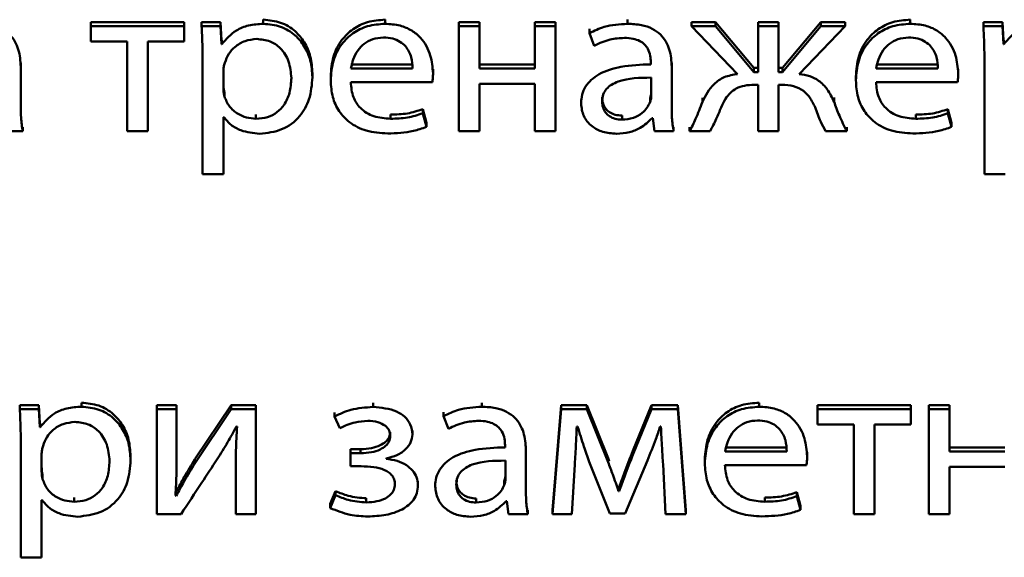
# Paper-space layout 'Лист1' of a CAD drawing. Units: millimetres. Extents: x -4883 to 4207, y -2936 to 3856.
# Drawn here: x -2372 to -2362, y -1316 to -1311 of the extents above; entities that cross this region are included whole.
import ezdxf

# ---------------------------------------------------------------- set-up
doc = ezdxf.new("R2010")
doc.units = ezdxf.units.MM

psp = doc.layouts.new('Лист1')

# ---------------------------------------------------------------- linework, layer by layer
at = {"color": 7, "linetype": 'Continuous', "lineweight": 50}
for p, q in [((-2369.404, -1310.553), (-2369.404, -1310.51)), ((-2368.15, -1310.553), (-2368.15, -1310.51)), ((-2365.653, -1310.553), (-2365.653, -1310.51)), ((-2362.742, -1310.553), (-2362.742, -1310.51)), ((-2371.18, -1310.577), (-2371.18, -1310.535)), ((-2370.219, -1310.535), (-2371.18, -1310.535)), ((-2370.219, -1310.577), (-2371.18, -1310.577)), ((-2371.18, -1310.577), (-2371.18, -1310.734)), ((-2370.219, -1310.577), (-2370.219, -1310.535)), ((-2370.219, -1310.734), (-2370.219, -1310.577)), ((-2370.039, -1310.577), (-2370.039, -1310.535)), ((-2369.844, -1310.535), (-2370.039, -1310.535)), ((-2369.844, -1310.577), (-2370.039, -1310.577)), ((-2369.844, -1310.577), (-2369.844, -1310.535)), ((-2369.834, -1310.72), (-2369.844, -1310.535)), ((-2369.834, -1310.763), (-2369.844, -1310.577)), ((-2367.177, -1310.535), (-2367.392, -1310.535)), ((-2367.392, -1310.577), (-2367.392, -1310.535)), ((-2367.177, -1310.577), (-2367.392, -1310.577)), ((-2367.392, -1310.577), (-2367.392, -1311.66)), ((-2367.177, -1310.577), (-2367.177, -1310.535)), ((-2367.177, -1311.014), (-2367.177, -1310.577)), ((-2366.394, -1310.535), (-2366.609, -1310.535)), ((-2366.609, -1310.577), (-2366.609, -1310.535)), ((-2366.394, -1310.577), (-2366.609, -1310.577)), ((-2366.609, -1310.577), (-2366.609, -1311.014)), ((-2366.394, -1310.577), (-2366.394, -1310.535)), ((-2366.394, -1311.66), (-2366.394, -1310.577)), ((-2366.046, -1310.649), (-2366.046, -1310.606)), ((-2364.747, -1310.535), (-2364.996, -1310.535)), ((-2364.996, -1310.577), (-2364.996, -1310.535)), ((-2364.747, -1310.577), (-2364.996, -1310.577)), ((-2364.996, -1310.577), (-2364.522, -1311.07)), ((-2364.747, -1310.577), (-2364.747, -1310.535)), ((-2364.352, -1311.007), (-2364.747, -1310.535)), ((-2364.352, -1311.05), (-2364.747, -1310.577)), ((-2364.307, -1310.577), (-2364.307, -1310.535)), ((-2364.1, -1310.535), (-2364.307, -1310.535)), ((-2364.1, -1310.577), (-2364.307, -1310.577)), ((-2364.307, -1310.577), (-2364.307, -1311.05)), ((-2364.1, -1310.577), (-2364.1, -1310.535)), ((-2364.1, -1311.05), (-2364.1, -1310.577)), ((-2363.663, -1310.535), (-2364.058, -1311.007)), ((-2363.663, -1310.577), (-2364.058, -1311.05)), ((-2363.886, -1311.07), (-2363.414, -1310.577)), ((-2363.663, -1310.577), (-2363.663, -1310.535)), ((-2363.414, -1310.535), (-2363.663, -1310.535)), ((-2363.414, -1310.577), (-2363.663, -1310.577)), ((-2363.414, -1310.577), (-2363.414, -1310.535)), ((-2361.989, -1310.577), (-2361.989, -1310.535)), ((-2361.794, -1310.535), (-2361.989, -1310.535)), ((-2361.794, -1310.577), (-2361.989, -1310.577)), ((-2361.794, -1310.577), (-2361.794, -1310.535)), ((-2361.784, -1310.72), (-2361.794, -1310.535)), ((-2361.784, -1310.763), (-2361.794, -1310.577)), ((-2371.18, -1310.734), (-2370.807, -1310.734)), ((-2370.807, -1310.734), (-2370.807, -1311.66)), ((-2370.592, -1310.734), (-2370.219, -1310.734)), ((-2370.592, -1311.66), (-2370.592, -1310.734)), ((-2369.834, -1310.763), (-2369.834, -1310.72)), ((-2369.829, -1310.72), (-2369.834, -1310.72)), ((-2369.829, -1310.763), (-2369.829, -1310.72)), ((-2366.046, -1310.649), (-2365.997, -1310.778)), ((-2361.784, -1310.763), (-2361.784, -1310.72)), ((-2361.779, -1310.72), (-2361.784, -1310.72)), ((-2361.779, -1310.763), (-2361.779, -1310.72)), ((-2369.829, -1310.763), (-2369.834, -1310.763)), ((-2361.779, -1310.763), (-2361.784, -1310.763)), ((-2370.029, -1310.931), (-2370.029, -1312.103)), ((-2361.979, -1310.931), (-2361.979, -1312.103)), ((-2371.901, -1310.996), (-2371.901, -1310.953)), ((-2371.901, -1311.401), (-2371.901, -1310.996)), ((-2369.814, -1311.034), (-2369.814, -1311.22)), ((-2368.501, -1310.971), (-2367.866, -1310.971)), ((-2368.501, -1311.014), (-2367.866, -1311.014)), ((-2367.656, -1311.063), (-2367.656, -1311.021)), ((-2366.609, -1310.971), (-2367.177, -1310.971)), ((-2366.609, -1311.014), (-2367.177, -1311.014)), ((-2365.414, -1310.949), (-2365.414, -1310.971)), ((-2365.199, -1310.996), (-2365.199, -1310.953)), ((-2365.199, -1311.401), (-2365.199, -1310.996)), ((-2364.352, -1311.05), (-2364.352, -1311.007)), ((-2364.307, -1311.007), (-2364.352, -1311.007)), ((-2364.058, -1311.007), (-2364.1, -1311.007)), ((-2364.058, -1311.05), (-2364.058, -1311.007)), ((-2363.093, -1310.971), (-2362.458, -1310.971)), ((-2363.093, -1311.014), (-2362.458, -1311.014)), ((-2362.248, -1311.063), (-2362.248, -1311.021)), ((-2368.898, -1311.103), (-2368.898, -1311.061)), ((-2368.71, -1311.136), (-2368.71, -1311.094)), ((-2365.409, -1311.295), (-2365.409, -1311.107)), ((-2364.307, -1311.05), (-2364.352, -1311.05)), ((-2364.058, -1311.05), (-2364.1, -1311.05)), ((-2363.302, -1311.136), (-2363.302, -1311.094)), ((-2368.503, -1311.154), (-2367.663, -1311.154)), ((-2367.177, -1311.17), (-2366.609, -1311.17)), ((-2367.177, -1311.66), (-2367.177, -1311.17)), ((-2366.609, -1311.17), (-2366.609, -1311.66)), ((-2364.347, -1311.181), (-2364.307, -1311.181)), ((-2364.307, -1311.181), (-2364.307, -1311.66)), ((-2364.1, -1311.181), (-2364.063, -1311.181)), ((-2364.1, -1311.66), (-2364.1, -1311.181)), ((-2363.095, -1311.154), (-2362.255, -1311.154)), ((-2369.804, -1311.3), (-2369.804, -1311.258)), ((-2366.132, -1311.374), (-2366.132, -1311.331)), ((-2365.421, -1311.358), (-2365.421, -1311.316)), ((-2364.883, -1311.358), (-2364.883, -1311.316)), ((-2363.527, -1311.356), (-2363.527, -1311.313)), ((-2367.762, -1311.475), (-2367.762, -1311.432)), ((-2367.725, -1311.573), (-2367.762, -1311.432)), ((-2362.354, -1311.475), (-2362.354, -1311.432)), ((-2362.317, -1311.573), (-2362.354, -1311.432)), ((-2369.814, -1311.515), (-2369.809, -1311.515)), ((-2369.814, -1312.103), (-2369.814, -1311.515)), ((-2369.479, -1311.531), (-2369.479, -1311.488)), ((-2368.093, -1311.531), (-2368.093, -1311.488)), ((-2367.725, -1311.615), (-2367.762, -1311.475)), ((-2365.71, -1311.54), (-2365.71, -1311.497)), ((-2365.401, -1311.524), (-2365.394, -1311.524)), ((-2365.394, -1311.524), (-2365.377, -1311.66)), ((-2362.685, -1311.531), (-2362.685, -1311.488)), ((-2362.317, -1311.615), (-2362.354, -1311.475)), ((-2371.881, -1311.66), (-2371.881, -1311.618)), ((-2367.725, -1311.615), (-2367.725, -1311.573)), ((-2365.179, -1311.66), (-2365.179, -1311.618)), ((-2365.014, -1311.66), (-2365.014, -1311.618)), ((-2363.397, -1311.66), (-2363.397, -1311.618)), ((-2362.317, -1311.615), (-2362.317, -1311.573)), ((-2372.078, -1311.66), (-2371.881, -1311.66)), ((-2370.807, -1311.66), (-2370.592, -1311.66)), ((-2367.392, -1311.66), (-2367.177, -1311.66)), ((-2366.609, -1311.66), (-2366.394, -1311.66)), ((-2365.377, -1311.66), (-2365.179, -1311.66)), ((-2365.014, -1311.66), (-2364.804, -1311.66)), ((-2364.307, -1311.66), (-2364.1, -1311.66)), ((-2363.614, -1311.66), (-2363.397, -1311.66)), ((-2370.029, -1312.103), (-2369.814, -1312.103)), ((-2361.979, -1312.103), (-2361.764, -1312.103)), ((-2371.911, -1314.521), (-2371.911, -1314.479)), ((-2371.716, -1314.479), (-2371.911, -1314.479)), ((-2371.716, -1314.521), (-2371.716, -1314.479)), ((-2371.706, -1314.665), (-2371.716, -1314.479)), ((-2371.276, -1314.497), (-2371.276, -1314.455)), ((-2370.296, -1314.479), (-2370.501, -1314.479)), ((-2370.501, -1314.521), (-2370.501, -1314.479)), ((-2370.296, -1314.521), (-2370.296, -1314.479)), ((-2369.735, -1314.479), (-2370.108, -1315.038)), ((-2369.735, -1314.521), (-2369.735, -1314.479)), ((-2369.481, -1314.479), (-2369.735, -1314.479)), ((-2369.481, -1314.521), (-2369.481, -1314.479)), ((-2368.273, -1314.499), (-2368.273, -1314.457)), ((-2367.155, -1314.497), (-2367.155, -1314.455)), ((-2366.337, -1314.479), (-2366.426, -1315.562)), ((-2366.337, -1314.521), (-2366.337, -1314.479)), ((-2366.071, -1314.479), (-2366.337, -1314.479)), ((-2366.071, -1314.521), (-2366.071, -1314.479)), ((-2365.853, -1315.025), (-2366.071, -1314.479)), ((-2365.406, -1314.479), (-2365.599, -1314.951)), ((-2365.406, -1314.521), (-2365.406, -1314.479)), ((-2365.137, -1314.479), (-2365.406, -1314.479)), ((-2365.137, -1314.521), (-2365.137, -1314.479)), ((-2365.053, -1315.562), (-2365.137, -1314.479)), ((-2364.298, -1314.497), (-2364.298, -1314.455)), ((-2362.737, -1314.479), (-2363.698, -1314.479)), ((-2363.698, -1314.521), (-2363.698, -1314.479)), ((-2362.737, -1314.521), (-2362.737, -1314.479)), ((-2362.552, -1314.521), (-2362.552, -1314.479)), ((-2362.337, -1314.479), (-2362.552, -1314.479)), ((-2362.337, -1314.521), (-2362.337, -1314.479)), ((-2371.716, -1314.521), (-2371.911, -1314.521)), ((-2371.706, -1314.707), (-2371.716, -1314.521)), ((-2370.501, -1314.521), (-2370.501, -1315.604)), ((-2370.296, -1314.521), (-2370.501, -1314.521)), ((-2370.296, -1314.978), (-2370.296, -1314.521)), ((-2369.735, -1314.521), (-2370.108, -1315.081)), ((-2369.481, -1314.521), (-2369.735, -1314.521)), ((-2369.481, -1315.604), (-2369.481, -1314.521)), ((-2368.671, -1314.597), (-2368.671, -1314.555)), ((-2367.547, -1314.593), (-2367.547, -1314.551)), ((-2366.337, -1314.521), (-2366.426, -1315.604)), ((-2366.071, -1314.521), (-2366.337, -1314.521)), ((-2365.853, -1315.067), (-2366.071, -1314.521)), ((-2365.406, -1314.521), (-2365.599, -1314.993)), ((-2365.137, -1314.521), (-2365.406, -1314.521)), ((-2365.053, -1315.604), (-2365.137, -1314.521)), ((-2363.698, -1314.521), (-2363.698, -1314.678)), ((-2362.737, -1314.521), (-2363.698, -1314.521)), ((-2362.737, -1314.678), (-2362.737, -1314.521)), ((-2362.552, -1314.521), (-2362.552, -1315.604)), ((-2362.337, -1314.521), (-2362.552, -1314.521)), ((-2362.337, -1314.958), (-2362.337, -1314.521)), ((-2371.706, -1314.707), (-2371.706, -1314.665)), ((-2371.701, -1314.665), (-2371.706, -1314.665)), ((-2371.701, -1314.707), (-2371.701, -1314.665)), ((-2368.671, -1314.597), (-2368.617, -1314.718)), ((-2367.547, -1314.593), (-2367.498, -1314.723)), ((-2363.698, -1314.678), (-2363.325, -1314.678)), ((-2363.325, -1314.678), (-2363.325, -1315.604)), ((-2363.11, -1314.678), (-2362.737, -1314.678)), ((-2363.11, -1315.604), (-2363.11, -1314.678)), ((-2371.701, -1314.707), (-2371.706, -1314.707)), ((-2369.681, -1314.702), (-2369.673, -1314.702)), ((-2367.868, -1314.783), (-2367.868, -1314.741)), ((-2366.177, -1314.702), (-2366.167, -1314.702)), ((-2365.318, -1314.7), (-2365.31, -1314.7)), ((-2371.901, -1314.875), (-2371.901, -1316.048)), ((-2371.686, -1314.978), (-2371.686, -1315.164)), ((-2368.506, -1314.976), (-2368.506, -1314.934)), ((-2368.402, -1314.934), (-2368.506, -1314.934)), ((-2368.506, -1314.976), (-2368.506, -1315.11)), ((-2368.402, -1314.976), (-2368.506, -1314.976)), ((-2368.402, -1314.976), (-2368.402, -1314.934)), ((-2366.915, -1314.893), (-2366.915, -1314.915)), ((-2366.7, -1314.94), (-2366.7, -1314.898)), ((-2366.7, -1315.345), (-2366.7, -1314.94)), ((-2365.599, -1314.993), (-2365.599, -1314.951)), ((-2364.649, -1314.916), (-2364.014, -1314.916)), ((-2364.649, -1314.958), (-2364.014, -1314.958)), ((-2363.804, -1315.007), (-2363.804, -1314.965)), ((-2361.769, -1314.916), (-2362.337, -1314.916)), ((-2361.769, -1314.958), (-2362.337, -1314.958)), ((-2370.77, -1315.047), (-2370.77, -1315.005)), ((-2370.108, -1315.081), (-2370.108, -1315.038)), ((-2368.138, -1315.034), (-2368.138, -1315.03)), ((-2366.91, -1315.24), (-2366.91, -1315.052)), ((-2366.226, -1315.604), (-2366.197, -1315.092)), ((-2366.048, -1315.063), (-2365.836, -1315.598)), ((-2365.853, -1315.067), (-2365.853, -1315.025)), ((-2365.842, -1315.056), (-2365.853, -1315.025)), ((-2365.678, -1315.598), (-2365.448, -1315.052)), ((-2365.288, -1315.087), (-2365.261, -1315.604)), ((-2364.858, -1315.081), (-2364.858, -1315.038)), ((-2369.688, -1315.146), (-2369.688, -1315.103)), ((-2369.688, -1315.146), (-2369.688, -1315.604)), ((-2368.506, -1315.11), (-2368.397, -1315.11)), ((-2364.651, -1315.099), (-2363.811, -1315.099)), ((-2362.337, -1315.114), (-2361.769, -1315.114)), ((-2362.337, -1315.604), (-2362.337, -1315.114)), ((-2371.676, -1315.244), (-2371.676, -1315.202)), ((-2367.812, -1315.305), (-2367.812, -1315.263)), ((-2367.634, -1315.318), (-2367.634, -1315.276)), ((-2366.923, -1315.303), (-2366.923, -1315.26)), ((-2370.301, -1315.415), (-2370.301, -1315.372)), ((-2368.659, -1315.365), (-2368.715, -1315.498)), ((-2368.659, -1315.408), (-2368.659, -1315.365)), ((-2365.745, -1315.365), (-2365.745, -1315.323)), ((-2365.74, -1315.323), (-2365.745, -1315.323)), ((-2365.74, -1315.365), (-2365.745, -1315.365)), ((-2365.74, -1315.365), (-2365.74, -1315.323)), ((-2363.91, -1315.419), (-2363.91, -1315.377)), ((-2363.873, -1315.517), (-2363.91, -1315.377)), ((-2371.686, -1315.459), (-2371.681, -1315.459)), ((-2371.686, -1316.048), (-2371.686, -1315.459)), ((-2371.35, -1315.475), (-2371.35, -1315.433)), ((-2370.301, -1315.415), (-2370.308, -1315.412)), ((-2368.659, -1315.408), (-2368.715, -1315.54)), ((-2368.715, -1315.54), (-2368.715, -1315.498)), ((-2368.343, -1315.482), (-2368.343, -1315.439)), ((-2367.212, -1315.484), (-2367.212, -1315.442)), ((-2366.903, -1315.468), (-2366.896, -1315.468)), ((-2366.896, -1315.468), (-2366.878, -1315.604)), ((-2364.241, -1315.475), (-2364.241, -1315.433)), ((-2363.873, -1315.56), (-2363.91, -1315.419)), ((-2366.681, -1315.604), (-2366.681, -1315.562)), ((-2366.426, -1315.604), (-2366.426, -1315.562)), ((-2365.836, -1315.598), (-2365.678, -1315.598)), ((-2365.053, -1315.604), (-2365.053, -1315.562)), ((-2363.873, -1315.56), (-2363.873, -1315.517)), ((-2370.501, -1315.604), (-2370.251, -1315.604)), ((-2369.688, -1315.604), (-2369.481, -1315.604)), ((-2366.878, -1315.604), (-2366.681, -1315.604)), ((-2366.426, -1315.604), (-2366.226, -1315.604)), ((-2365.261, -1315.604), (-2365.053, -1315.604)), ((-2363.325, -1315.604), (-2363.11, -1315.604)), ((-2362.552, -1315.604), (-2362.337, -1315.604)), ((-2371.901, -1316.048), (-2371.686, -1316.048))]:
    psp.add_line(p, q, dxfattribs=at)
for points, knots in [([(-2368.898, -1311.061), (-2368.902, -1311.003), (-2368.909, -1310.893), (-2368.973, -1310.743), (-2369.075, -1310.619), (-2369.222, -1310.528), (-2369.343, -1310.516), (-2369.404, -1310.51)], [0, 0, 0, 0, 0.217246, 0.412241, 0.591545, 0.793158, 1, 1, 1, 1]), ([(-2368.15, -1310.51), (-2368.211, -1310.515), (-2368.329, -1310.524), (-2368.485, -1310.602), (-2368.609, -1310.724), (-2368.695, -1310.894), (-2368.705, -1311.025), (-2368.71, -1311.094)], [0, 0, 0, 0, 0.191356, 0.368327, 0.544288, 0.762401, 1, 1, 1, 1]), ([(-2362.742, -1310.51), (-2362.803, -1310.515), (-2362.921, -1310.524), (-2363.077, -1310.602), (-2363.201, -1310.724), (-2363.287, -1310.894), (-2363.297, -1311.025), (-2363.302, -1311.094)], [0, 0, 0, 0, 0.1914786, 0.3684936, 0.5444381, 0.7624856, 1, 1, 1, 1]), ([(-2371.901, -1310.996), (-2371.905, -1310.935), (-2371.912, -1310.817), (-2371.99, -1310.676), (-2372.102, -1310.598), (-2372.219, -1310.559), (-2372.307, -1310.555), (-2372.355, -1310.553)], [0, 0, 0, 0, 0.262599, 0.514708, 0.653143, 0.810048, 1, 1, 1, 1]), ([(-2370.039, -1310.577), (-2370.036, -1310.639), (-2370.03, -1310.757), (-2370.029, -1310.874), (-2370.029, -1310.931)], [0, 0, 0, 0, 0.521985, 1, 1, 1, 1]), ([(-2369.404, -1310.553), (-2369.455, -1310.556), (-2369.552, -1310.562), (-2369.711, -1310.625), (-2369.785, -1310.711), (-2369.829, -1310.763)], [0, 0, 0, 0, 0.301889, 0.575354, 1, 1, 1, 1]), ([(-2368.898, -1311.103), (-2368.902, -1311.045), (-2368.909, -1310.935), (-2368.973, -1310.785), (-2369.075, -1310.662), (-2369.222, -1310.57), (-2369.343, -1310.558), (-2369.404, -1310.553)], [0, 0, 0, 0, 0.217246, 0.412241, 0.591545, 0.793158, 1, 1, 1, 1]), ([(-2368.15, -1310.553), (-2368.211, -1310.557), (-2368.329, -1310.566), (-2368.485, -1310.644), (-2368.609, -1310.766), (-2368.695, -1310.936), (-2368.705, -1311.068), (-2368.71, -1311.136)], [0, 0, 0, 0, 0.191356, 0.368327, 0.544288, 0.762401, 1, 1, 1, 1]), ([(-2367.656, -1311.063), (-2367.661, -1311.001), (-2367.673, -1310.871), (-2367.756, -1310.715), (-2367.875, -1310.616), (-2368.001, -1310.562), (-2368.098, -1310.556), (-2368.15, -1310.553)], [0, 0, 0, 0, 0.2447336, 0.5116038, 0.6573133, 0.8152901, 1, 1, 1, 1]), ([(-2365.653, -1310.553), (-2365.735, -1310.558), (-2365.874, -1310.566), (-2365.996, -1310.625), (-2366.046, -1310.649)], [0, 0, 0, 0, 0.590098, 1, 1, 1, 1]), ([(-2365.199, -1310.996), (-2365.202, -1310.935), (-2365.209, -1310.817), (-2365.288, -1310.676), (-2365.4, -1310.598), (-2365.517, -1310.559), (-2365.605, -1310.555), (-2365.653, -1310.553)], [0, 0, 0, 0, 0.262599, 0.514708, 0.653143, 0.810048, 1, 1, 1, 1]), ([(-2362.742, -1310.553), (-2362.803, -1310.557), (-2362.921, -1310.566), (-2363.077, -1310.644), (-2363.201, -1310.766), (-2363.287, -1310.936), (-2363.297, -1311.068), (-2363.302, -1311.136)], [0, 0, 0, 0, 0.191479, 0.368494, 0.544438, 0.762486, 1, 1, 1, 1]), ([(-2362.248, -1311.063), (-2362.254, -1311.001), (-2362.265, -1310.871), (-2362.349, -1310.715), (-2362.467, -1310.616), (-2362.593, -1310.562), (-2362.69, -1310.556), (-2362.742, -1310.553)], [0, 0, 0, 0, 0.244785, 0.511639, 0.657316, 0.815269, 1, 1, 1, 1]), ([(-2361.989, -1310.577), (-2361.986, -1310.639), (-2361.98, -1310.757), (-2361.979, -1310.874), (-2361.979, -1310.931)], [0, 0, 0, 0, 0.521981, 1, 1, 1, 1]), ([(-2361.354, -1310.553), (-2361.405, -1310.556), (-2361.502, -1310.562), (-2361.661, -1310.625), (-2361.734, -1310.711), (-2361.779, -1310.763)], [0, 0, 0, 0, 0.30184, 0.575411, 1, 1, 1, 1]), ([(-2369.471, -1310.709), (-2369.512, -1310.713), (-2369.595, -1310.722), (-2369.694, -1310.784), (-2369.765, -1310.862), (-2369.788, -1310.922), (-2369.8, -1310.953)], [0, 0, 0, 0, 0.26935, 0.542011, 0.764762, 1, 1, 1, 1]), ([(-2369.115, -1311.112), (-2369.12, -1311.054), (-2369.13, -1310.943), (-2369.212, -1310.808), (-2369.333, -1310.722), (-2369.424, -1310.714), (-2369.471, -1310.709)], [0, 0, 0, 0, 0.30226, 0.575628, 0.780473, 1, 1, 1, 1]), ([(-2368.167, -1310.693), (-2368.205, -1310.697), (-2368.276, -1310.703), (-2368.367, -1310.754), (-2368.435, -1310.827), (-2368.481, -1310.916), (-2368.494, -1310.982), (-2368.501, -1311.014)], [0, 0, 0, 0, 0.210714, 0.400044, 0.584489, 0.799082, 1, 1, 1, 1]), ([(-2367.866, -1311.014), (-2367.868, -1310.975), (-2367.873, -1310.893), (-2367.923, -1310.795), (-2367.996, -1310.733), (-2368.075, -1310.699), (-2368.135, -1310.695), (-2368.167, -1310.693)], [0, 0, 0, 0, 0.245955, 0.512344, 0.657298, 0.814783, 1, 1, 1, 1]), ([(-2365.997, -1310.778), (-2365.943, -1310.753), (-2365.845, -1310.707), (-2365.735, -1310.701), (-2365.685, -1310.698)], [0, 0, 0, 0, 0.548082, 1, 1, 1, 1]), ([(-2365.685, -1310.698), (-2365.655, -1310.699), (-2365.6, -1310.702), (-2365.528, -1310.726), (-2365.477, -1310.763), (-2365.438, -1310.815), (-2365.417, -1310.878), (-2365.415, -1310.926), (-2365.414, -1310.949)], [0, 0, 0, 0, 0.205568, 0.37051, 0.511475, 0.64102, 0.832351, 1, 1, 1, 1]), ([(-2362.759, -1310.693), (-2362.797, -1310.697), (-2362.868, -1310.703), (-2362.959, -1310.754), (-2363.027, -1310.827), (-2363.073, -1310.916), (-2363.087, -1310.982), (-2363.093, -1311.014)], [0, 0, 0, 0, 0.210692, 0.400065, 0.584547, 0.799136, 1, 1, 1, 1]), ([(-2362.458, -1311.014), (-2362.46, -1310.975), (-2362.465, -1310.893), (-2362.515, -1310.795), (-2362.588, -1310.733), (-2362.667, -1310.699), (-2362.727, -1310.695), (-2362.759, -1310.693)], [0, 0, 0, 0, 0.24604, 0.512417, 0.657318, 0.81476, 1, 1, 1, 1]), ([(-2369.8, -1310.953), (-2369.804, -1310.968), (-2369.812, -1310.994), (-2369.813, -1311.022), (-2369.814, -1311.034)], [0, 0, 0, 0, 0.555622, 1, 1, 1, 1]), ([(-2365.414, -1310.971), (-2365.517, -1310.974), (-2365.7, -1310.98), (-2365.911, -1311.045), (-2366.028, -1311.126), (-2366.089, -1311.198), (-2366.126, -1311.282), (-2366.13, -1311.343), (-2366.132, -1311.374)], [0, 0, 0, 0, 0.325641, 0.58006, 0.688163, 0.789735, 0.891384, 1, 1, 1, 1]), ([(-2369.479, -1311.531), (-2369.438, -1311.528), (-2369.361, -1311.522), (-2369.258, -1311.468), (-2369.178, -1311.381), (-2369.124, -1311.258), (-2369.118, -1311.163), (-2369.115, -1311.112)], [0, 0, 0, 0, 0.181836, 0.350204, 0.521701, 0.744273, 1, 1, 1, 1]), ([(-2369.441, -1311.685), (-2369.363, -1311.676), (-2369.205, -1311.659), (-2369.022, -1311.517), (-2368.915, -1311.322), (-2368.904, -1311.18), (-2368.898, -1311.103)], [0, 0, 0, 0, 0.247544, 0.502127, 0.728412, 1, 1, 1, 1]), ([(-2368.71, -1311.136), (-2368.706, -1311.194), (-2368.699, -1311.304), (-2368.631, -1311.454), (-2368.515, -1311.579), (-2368.339, -1311.668), (-2368.198, -1311.677), (-2368.123, -1311.683)], [0, 0, 0, 0, 0.200859, 0.382652, 0.555426, 0.764348, 1, 1, 1, 1]), ([(-2367.663, -1311.154), (-2367.661, -1311.14), (-2367.657, -1311.109), (-2367.656, -1311.079), (-2367.656, -1311.063)], [0, 0, 0, 0, 0.4817167, 1, 1, 1, 1]), ([(-2365.409, -1311.107), (-2365.527, -1311.109), (-2365.67, -1311.11), (-2365.818, -1311.177), (-2365.872, -1311.221), (-2365.909, -1311.281), (-2365.913, -1311.327), (-2365.915, -1311.351)], [0, 0, 0, 0, 0.538332, 0.655631, 0.765707, 0.876199, 1, 1, 1, 1]), ([(-2364.522, -1311.07), (-2364.569, -1311.078), (-2364.658, -1311.093), (-2364.798, -1311.189), (-2364.85, -1311.292), (-2364.883, -1311.358)], [0, 0, 0, 0, 0.27557, 0.533654, 1, 1, 1, 1]), ([(-2363.527, -1311.356), (-2363.548, -1311.312), (-2363.586, -1311.231), (-2363.675, -1311.14), (-2363.778, -1311.086), (-2363.849, -1311.075), (-2363.886, -1311.07)], [0, 0, 0, 0, 0.308714, 0.575687, 0.779178, 1, 1, 1, 1]), ([(-2363.302, -1311.136), (-2363.299, -1311.194), (-2363.291, -1311.304), (-2363.223, -1311.454), (-2363.107, -1311.579), (-2362.931, -1311.668), (-2362.79, -1311.677), (-2362.715, -1311.683)], [0, 0, 0, 0, 0.20079, 0.382536, 0.555293, 0.764252, 1, 1, 1, 1]), ([(-2362.255, -1311.154), (-2362.253, -1311.14), (-2362.25, -1311.109), (-2362.249, -1311.079), (-2362.248, -1311.063)], [0, 0, 0, 0, 0.481532, 1, 1, 1, 1]), ([(-2369.814, -1311.177), (-2369.814, -1311.193), (-2369.812, -1311.22), (-2369.807, -1311.247), (-2369.804, -1311.258)], [0, 0, 0, 0, 0.578211, 1, 1, 1, 1]), ([(-2369.814, -1311.22), (-2369.814, -1311.235), (-2369.812, -1311.262), (-2369.807, -1311.289), (-2369.804, -1311.3)], [0, 0, 0, 0, 0.578211, 1, 1, 1, 1]), ([(-2368.093, -1311.531), (-2368.152, -1311.526), (-2368.267, -1311.518), (-2368.407, -1311.432), (-2368.489, -1311.302), (-2368.498, -1311.207), (-2368.503, -1311.154)], [0, 0, 0, 0, 0.26666, 0.521094, 0.737665, 1, 1, 1, 1]), ([(-2364.69, -1311.414), (-2364.677, -1311.384), (-2364.652, -1311.33), (-2364.599, -1311.263), (-2364.532, -1311.214), (-2364.446, -1311.185), (-2364.381, -1311.182), (-2364.347, -1311.181)], [0, 0, 0, 0, 0.227916, 0.416975, 0.584223, 0.779807, 1, 1, 1, 1]), ([(-2364.063, -1311.181), (-2364.023, -1311.183), (-2363.943, -1311.187), (-2363.842, -1311.237), (-2363.768, -1311.316), (-2363.739, -1311.378), (-2363.723, -1311.412)], [0, 0, 0, 0, 0.265258, 0.514018, 0.732202, 1, 1, 1, 1]), ([(-2362.685, -1311.531), (-2362.744, -1311.526), (-2362.859, -1311.518), (-2362.999, -1311.432), (-2363.081, -1311.302), (-2363.09, -1311.207), (-2363.095, -1311.154)], [0, 0, 0, 0, 0.266664, 0.521193, 0.737762, 1, 1, 1, 1]), ([(-2369.804, -1311.3), (-2369.79, -1311.336), (-2369.76, -1311.407), (-2369.674, -1311.48), (-2369.577, -1311.523), (-2369.512, -1311.528), (-2369.479, -1311.531)], [0, 0, 0, 0, 0.284394, 0.558982, 0.77576, 1, 1, 1, 1]), ([(-2365.915, -1311.309), (-2365.913, -1311.331), (-2365.911, -1311.371), (-2365.883, -1311.425), (-2365.84, -1311.466), (-2365.78, -1311.493), (-2365.734, -1311.496), (-2365.71, -1311.497)], [0, 0, 0, 0, 0.218953, 0.406997, 0.580715, 0.784751, 1, 1, 1, 1]), ([(-2365.421, -1311.316), (-2365.417, -1311.304), (-2365.411, -1311.284), (-2365.409, -1311.262), (-2365.409, -1311.253)], [0, 0, 0, 0, 0.56854, 1, 1, 1, 1]), ([(-2365.421, -1311.358), (-2365.417, -1311.347), (-2365.411, -1311.326), (-2365.409, -1311.305), (-2365.409, -1311.295)], [0, 0, 0, 0, 0.56854, 1, 1, 1, 1]), ([(-2371.881, -1311.66), (-2371.888, -1311.614), (-2371.9, -1311.528), (-2371.901, -1311.441), (-2371.901, -1311.401)], [0, 0, 0, 0, 0.533629, 1, 1, 1, 1]), ([(-2367.762, -1311.432), (-2367.814, -1311.449), (-2367.921, -1311.484), (-2368.035, -1311.487), (-2368.093, -1311.488)], [0, 0, 0, 0, 0.4851904, 1, 1, 1, 1]), ([(-2366.132, -1311.374), (-2366.127, -1311.418), (-2366.116, -1311.506), (-2366.028, -1311.61), (-2365.906, -1311.675), (-2365.815, -1311.681), (-2365.767, -1311.685)], [0, 0, 0, 0, 0.257937, 0.519276, 0.741562, 1, 1, 1, 1]), ([(-2365.915, -1311.351), (-2365.913, -1311.373), (-2365.911, -1311.414), (-2365.883, -1311.467), (-2365.84, -1311.508), (-2365.78, -1311.535), (-2365.734, -1311.538), (-2365.71, -1311.54)], [0, 0, 0, 0, 0.218953, 0.406997, 0.580715, 0.784751, 1, 1, 1, 1]), ([(-2365.71, -1311.54), (-2365.67, -1311.536), (-2365.595, -1311.53), (-2365.508, -1311.479), (-2365.451, -1311.421), (-2365.431, -1311.379), (-2365.421, -1311.358)], [0, 0, 0, 0, 0.318278, 0.598902, 0.805178, 1, 1, 1, 1]), ([(-2365.179, -1311.66), (-2365.186, -1311.614), (-2365.198, -1311.528), (-2365.199, -1311.441), (-2365.199, -1311.401)], [0, 0, 0, 0, 0.533621, 1, 1, 1, 1]), ([(-2364.883, -1311.358), (-2364.905, -1311.417), (-2364.944, -1311.519), (-2364.993, -1311.618), (-2365.014, -1311.66)], [0, 0, 0, 0, 0.572894, 1, 1, 1, 1]), ([(-2364.804, -1311.66), (-2364.782, -1311.618), (-2364.739, -1311.537), (-2364.706, -1311.454), (-2364.69, -1311.414)], [0, 0, 0, 0, 0.527036, 1, 1, 1, 1]), ([(-2363.723, -1311.412), (-2363.704, -1311.462), (-2363.674, -1311.547), (-2363.631, -1311.628), (-2363.614, -1311.66)], [0, 0, 0, 0, 0.595744, 1, 1, 1, 1]), ([(-2363.397, -1311.66), (-2363.423, -1311.606), (-2363.471, -1311.506), (-2363.51, -1311.403), (-2363.527, -1311.356)], [0, 0, 0, 0, 0.542958, 1, 1, 1, 1]), ([(-2362.354, -1311.432), (-2362.406, -1311.449), (-2362.513, -1311.484), (-2362.627, -1311.487), (-2362.685, -1311.488)], [0, 0, 0, 0, 0.4851904, 1, 1, 1, 1]), ([(-2369.809, -1311.515), (-2369.786, -1311.543), (-2369.739, -1311.599), (-2369.613, -1311.668), (-2369.507, -1311.678), (-2369.441, -1311.685)], [0, 0, 0, 0, 0.267818, 0.541303, 1, 1, 1, 1]), ([(-2367.762, -1311.475), (-2367.814, -1311.492), (-2367.921, -1311.526), (-2368.035, -1311.529), (-2368.093, -1311.531)], [0, 0, 0, 0, 0.48519, 1, 1, 1, 1]), ([(-2365.767, -1311.685), (-2365.722, -1311.682), (-2365.637, -1311.676), (-2365.505, -1311.625), (-2365.439, -1311.561), (-2365.401, -1311.524)], [0, 0, 0, 0, 0.319286, 0.605969, 1, 1, 1, 1]), ([(-2362.354, -1311.475), (-2362.406, -1311.492), (-2362.513, -1311.526), (-2362.627, -1311.529), (-2362.685, -1311.531)], [0, 0, 0, 0, 0.48519, 1, 1, 1, 1]), ([(-2368.123, -1311.683), (-2368.033, -1311.679), (-2367.896, -1311.674), (-2367.769, -1311.63), (-2367.725, -1311.615)], [0, 0, 0, 0, 0.65471, 1, 1, 1, 1]), ([(-2362.715, -1311.683), (-2362.625, -1311.679), (-2362.488, -1311.674), (-2362.361, -1311.63), (-2362.317, -1311.615)], [0, 0, 0, 0, 0.6548214, 1, 1, 1, 1]), ([(-2370.77, -1315.005), (-2370.774, -1314.947), (-2370.781, -1314.837), (-2370.844, -1314.688), (-2370.946, -1314.564), (-2371.094, -1314.472), (-2371.215, -1314.461), (-2371.276, -1314.455)], [0, 0, 0, 0, 0.217394, 0.412441, 0.591728, 0.793267, 1, 1, 1, 1]), ([(-2364.298, -1314.455), (-2364.359, -1314.459), (-2364.477, -1314.468), (-2364.633, -1314.546), (-2364.757, -1314.668), (-2364.843, -1314.838), (-2364.853, -1314.97), (-2364.858, -1315.038)], [0, 0, 0, 0, 0.19144, 0.36844, 0.544382, 0.762441, 1, 1, 1, 1]), ([(-2371.911, -1314.521), (-2371.908, -1314.583), (-2371.902, -1314.701), (-2371.901, -1314.819), (-2371.901, -1314.875)], [0, 0, 0, 0, 0.521981, 1, 1, 1, 1]), ([(-2371.276, -1314.497), (-2371.327, -1314.5), (-2371.424, -1314.506), (-2371.583, -1314.569), (-2371.656, -1314.655), (-2371.701, -1314.707)], [0, 0, 0, 0, 0.301922, 0.575502, 1, 1, 1, 1]), ([(-2370.77, -1315.047), (-2370.774, -1314.989), (-2370.781, -1314.879), (-2370.844, -1314.73), (-2370.946, -1314.606), (-2371.094, -1314.514), (-2371.215, -1314.503), (-2371.276, -1314.497)], [0, 0, 0, 0, 0.217394, 0.412441, 0.591728, 0.793267, 1, 1, 1, 1]), ([(-2368.273, -1314.499), (-2368.351, -1314.504), (-2368.492, -1314.513), (-2368.616, -1314.571), (-2368.671, -1314.597)], [0, 0, 0, 0, 0.557051, 1, 1, 1, 1]), ([(-2367.868, -1314.783), (-2367.872, -1314.747), (-2367.879, -1314.68), (-2367.944, -1314.597), (-2368.07, -1314.517), (-2368.189, -1314.507), (-2368.273, -1314.499)], [0, 0, 0, 0, 0.204271, 0.385566, 0.565968, 1, 1, 1, 1]), ([(-2367.155, -1314.497), (-2367.236, -1314.502), (-2367.375, -1314.511), (-2367.497, -1314.569), (-2367.547, -1314.593)], [0, 0, 0, 0, 0.5902241, 1, 1, 1, 1]), ([(-2366.7, -1314.94), (-2366.704, -1314.879), (-2366.711, -1314.761), (-2366.79, -1314.621), (-2366.901, -1314.543), (-2367.018, -1314.503), (-2367.106, -1314.499), (-2367.155, -1314.497)], [0, 0, 0, 0, 0.2626274, 0.5147327, 0.6531621, 0.8100592, 1, 1, 1, 1]), ([(-2364.298, -1314.497), (-2364.359, -1314.502), (-2364.477, -1314.51), (-2364.633, -1314.588), (-2364.757, -1314.711), (-2364.843, -1314.88), (-2364.853, -1315.012), (-2364.858, -1315.081)], [0, 0, 0, 0, 0.1914397, 0.3684404, 0.5443823, 0.7624412, 1, 1, 1, 1]), ([(-2363.804, -1315.007), (-2363.809, -1314.945), (-2363.821, -1314.815), (-2363.904, -1314.659), (-2364.023, -1314.56), (-2364.149, -1314.506), (-2364.246, -1314.5), (-2364.298, -1314.497)], [0, 0, 0, 0, 0.2445993, 0.5115043, 0.6572357, 0.8152347, 1, 1, 1, 1]), ([(-2371.343, -1314.653), (-2371.384, -1314.658), (-2371.467, -1314.666), (-2371.566, -1314.728), (-2371.637, -1314.807), (-2371.66, -1314.867), (-2371.671, -1314.898)], [0, 0, 0, 0, 0.269396, 0.542088, 0.764827, 1, 1, 1, 1]), ([(-2370.987, -1315.056), (-2370.992, -1314.998), (-2371.002, -1314.887), (-2371.084, -1314.752), (-2371.205, -1314.667), (-2371.296, -1314.658), (-2371.343, -1314.653)], [0, 0, 0, 0, 0.302357, 0.575605, 0.780355, 1, 1, 1, 1]), ([(-2368.617, -1314.718), (-2368.565, -1314.694), (-2368.474, -1314.652), (-2368.372, -1314.645), (-2368.328, -1314.642)], [0, 0, 0, 0, 0.564085, 1, 1, 1, 1]), ([(-2368.328, -1314.642), (-2368.293, -1314.644), (-2368.228, -1314.648), (-2368.15, -1314.686), (-2368.103, -1314.74), (-2368.098, -1314.779), (-2368.096, -1314.799)], [0, 0, 0, 0, 0.324659, 0.599514, 0.796279, 1, 1, 1, 1]), ([(-2367.498, -1314.723), (-2367.444, -1314.698), (-2367.346, -1314.652), (-2367.236, -1314.645), (-2367.187, -1314.642)], [0, 0, 0, 0, 0.548062, 1, 1, 1, 1]), ([(-2367.187, -1314.642), (-2367.156, -1314.643), (-2367.102, -1314.646), (-2367.03, -1314.671), (-2366.979, -1314.707), (-2366.94, -1314.759), (-2366.918, -1314.823), (-2366.916, -1314.871), (-2366.915, -1314.893)], [0, 0, 0, 0, 0.2054813, 0.3703663, 0.5113044, 0.6408507, 0.8322365, 1, 1, 1, 1]), ([(-2364.315, -1314.638), (-2364.353, -1314.641), (-2364.424, -1314.647), (-2364.515, -1314.699), (-2364.582, -1314.772), (-2364.629, -1314.86), (-2364.642, -1314.926), (-2364.649, -1314.958)], [0, 0, 0, 0, 0.210678, 0.400058, 0.584607, 0.799263, 1, 1, 1, 1]), ([(-2364.014, -1314.958), (-2364.016, -1314.919), (-2364.021, -1314.838), (-2364.071, -1314.74), (-2364.144, -1314.677), (-2364.222, -1314.643), (-2364.282, -1314.64), (-2364.315, -1314.638)], [0, 0, 0, 0, 0.246093, 0.512467, 0.657363, 0.814792, 1, 1, 1, 1]), ([(-2369.879, -1315.038), (-2369.842, -1314.98), (-2369.773, -1314.869), (-2369.71, -1314.756), (-2369.681, -1314.702)], [0, 0, 0, 0, 0.52875, 1, 1, 1, 1]), ([(-2369.673, -1314.702), (-2369.678, -1314.784), (-2369.687, -1314.932), (-2369.688, -1315.08), (-2369.688, -1315.146)], [0, 0, 0, 0, 0.552735, 1, 1, 1, 1]), ([(-2368.096, -1314.757), (-2368.098, -1314.775), (-2368.103, -1314.813), (-2368.144, -1314.861), (-2368.206, -1314.9), (-2368.295, -1314.928), (-2368.364, -1314.932), (-2368.402, -1314.934)], [0, 0, 0, 0, 0.150731, 0.306675, 0.481338, 0.720334, 1, 1, 1, 1]), ([(-2368.138, -1315.03), (-2368.1, -1315.02), (-2368.025, -1315), (-2367.938, -1314.941), (-2367.879, -1314.866), (-2367.872, -1314.811), (-2367.868, -1314.783)], [0, 0, 0, 0, 0.2818337, 0.5616949, 0.7767315, 1, 1, 1, 1]), ([(-2366.197, -1315.092), (-2366.192, -1315.02), (-2366.185, -1314.89), (-2366.179, -1314.76), (-2366.177, -1314.702)], [0, 0, 0, 0, 0.553121, 1, 1, 1, 1]), ([(-2366.167, -1314.702), (-2366.146, -1314.77), (-2366.109, -1314.891), (-2366.067, -1315.01), (-2366.048, -1315.063)], [0, 0, 0, 0, 0.560484, 1, 1, 1, 1]), ([(-2365.448, -1315.052), (-2365.419, -1314.979), (-2365.372, -1314.862), (-2365.332, -1314.744), (-2365.318, -1314.7)], [0, 0, 0, 0, 0.62957, 1, 1, 1, 1]), ([(-2365.31, -1314.7), (-2365.306, -1314.775), (-2365.3, -1314.904), (-2365.292, -1315.033), (-2365.288, -1315.087)], [0, 0, 0, 0, 0.575936, 1, 1, 1, 1]), ([(-2368.096, -1314.799), (-2368.098, -1314.817), (-2368.103, -1314.855), (-2368.144, -1314.903), (-2368.206, -1314.943), (-2368.295, -1314.971), (-2368.364, -1314.974), (-2368.402, -1314.976)], [0, 0, 0, 0, 0.1507309, 0.3066749, 0.4813379, 0.7203344, 1, 1, 1, 1]), ([(-2371.671, -1314.898), (-2371.676, -1314.912), (-2371.683, -1314.939), (-2371.685, -1314.966), (-2371.686, -1314.978)], [0, 0, 0, 0, 0.556429, 1, 1, 1, 1]), ([(-2370.308, -1315.412), (-2370.304, -1315.334), (-2370.296, -1315.189), (-2370.296, -1315.044), (-2370.296, -1314.978)], [0, 0, 0, 0, 0.540877, 1, 1, 1, 1]), ([(-2366.915, -1314.915), (-2367.018, -1314.919), (-2367.202, -1314.924), (-2367.412, -1314.989), (-2367.53, -1315.071), (-2367.59, -1315.142), (-2367.628, -1315.226), (-2367.632, -1315.287), (-2367.634, -1315.318)], [0, 0, 0, 0, 0.325665, 0.580083, 0.688185, 0.789756, 0.8914, 1, 1, 1, 1]), ([(-2365.599, -1314.951), (-2365.628, -1315.026), (-2365.677, -1315.149), (-2365.722, -1315.274), (-2365.74, -1315.323)], [0, 0, 0, 0, 0.605151, 1, 1, 1, 1]), ([(-2365.599, -1314.993), (-2365.628, -1315.068), (-2365.677, -1315.191), (-2365.722, -1315.316), (-2365.74, -1315.365)], [0, 0, 0, 0, 0.605151, 1, 1, 1, 1]), ([(-2371.35, -1315.475), (-2371.31, -1315.472), (-2371.233, -1315.466), (-2371.13, -1315.413), (-2371.049, -1315.326), (-2370.996, -1315.203), (-2370.99, -1315.107), (-2370.987, -1315.056)], [0, 0, 0, 0, 0.182077, 0.3505, 0.521947, 0.74441, 1, 1, 1, 1]), ([(-2371.313, -1315.629), (-2371.235, -1315.62), (-2371.076, -1315.603), (-2370.894, -1315.462), (-2370.786, -1315.267), (-2370.776, -1315.125), (-2370.77, -1315.047)], [0, 0, 0, 0, 0.2476224, 0.502269, 0.7285372, 1, 1, 1, 1]), ([(-2370.108, -1315.038), (-2370.145, -1315.099), (-2370.213, -1315.209), (-2370.274, -1315.322), (-2370.301, -1315.372)], [0, 0, 0, 0, 0.552675, 1, 1, 1, 1]), ([(-2370.108, -1315.081), (-2370.145, -1315.141), (-2370.213, -1315.251), (-2370.274, -1315.364), (-2370.301, -1315.415)], [0, 0, 0, 0, 0.552675, 1, 1, 1, 1]), ([(-2370.251, -1315.604), (-2370.18, -1315.496), (-2370.056, -1315.307), (-2369.931, -1315.118), (-2369.879, -1315.038)], [0, 0, 0, 0, 0.575954, 1, 1, 1, 1]), ([(-2367.812, -1315.305), (-2367.814, -1315.277), (-2367.82, -1315.222), (-2367.864, -1315.151), (-2367.933, -1315.092), (-2368.026, -1315.049), (-2368.1, -1315.039), (-2368.138, -1315.034)], [0, 0, 0, 0, 0.189633, 0.367141, 0.54541, 0.765617, 1, 1, 1, 1]), ([(-2366.91, -1315.052), (-2367.028, -1315.053), (-2367.172, -1315.054), (-2367.319, -1315.122), (-2367.374, -1315.166), (-2367.411, -1315.226), (-2367.414, -1315.272), (-2367.417, -1315.296)], [0, 0, 0, 0, 0.538081, 0.655387, 0.765508, 0.876084, 1, 1, 1, 1]), ([(-2365.745, -1315.365), (-2365.765, -1315.308), (-2365.8, -1315.209), (-2365.837, -1315.11), (-2365.853, -1315.067)], [0, 0, 0, 0, 0.569296, 1, 1, 1, 1]), ([(-2364.858, -1315.081), (-2364.854, -1315.138), (-2364.847, -1315.248), (-2364.779, -1315.398), (-2364.663, -1315.523), (-2364.487, -1315.612), (-2364.345, -1315.622), (-2364.27, -1315.627)], [0, 0, 0, 0, 0.200779, 0.382547, 0.555352, 0.764339, 1, 1, 1, 1]), ([(-2363.811, -1315.099), (-2363.809, -1315.084), (-2363.805, -1315.054), (-2363.805, -1315.023), (-2363.804, -1315.007)], [0, 0, 0, 0, 0.481303, 1, 1, 1, 1]), ([(-2371.686, -1315.122), (-2371.685, -1315.137), (-2371.684, -1315.164), (-2371.679, -1315.191), (-2371.676, -1315.202)], [0, 0, 0, 0, 0.5778104, 1, 1, 1, 1]), ([(-2371.686, -1315.164), (-2371.685, -1315.18), (-2371.684, -1315.207), (-2371.679, -1315.233), (-2371.676, -1315.244)], [0, 0, 0, 0, 0.5778104, 1, 1, 1, 1]), ([(-2368.397, -1315.11), (-2368.353, -1315.111), (-2368.271, -1315.114), (-2368.173, -1315.137), (-2368.111, -1315.171), (-2368.076, -1315.204), (-2368.052, -1315.247), (-2368.05, -1315.279), (-2368.049, -1315.296)], [0, 0, 0, 0, 0.28887, 0.545018, 0.659118, 0.767364, 0.877363, 1, 1, 1, 1]), ([(-2364.241, -1315.475), (-2364.3, -1315.47), (-2364.415, -1315.462), (-2364.555, -1315.376), (-2364.637, -1315.246), (-2364.646, -1315.151), (-2364.651, -1315.099)], [0, 0, 0, 0, 0.26665, 0.521161, 0.737741, 1, 1, 1, 1]), ([(-2371.676, -1315.244), (-2371.661, -1315.281), (-2371.632, -1315.351), (-2371.546, -1315.425), (-2371.449, -1315.467), (-2371.384, -1315.472), (-2371.35, -1315.475)], [0, 0, 0, 0, 0.284261, 0.558822, 0.775648, 1, 1, 1, 1]), ([(-2368.049, -1315.296), (-2368.051, -1315.315), (-2368.055, -1315.354), (-2368.092, -1315.405), (-2368.152, -1315.447), (-2368.238, -1315.476), (-2368.306, -1315.48), (-2368.343, -1315.482)], [0, 0, 0, 0, 0.16014, 0.319469, 0.491925, 0.724972, 1, 1, 1, 1]), ([(-2367.417, -1315.254), (-2367.415, -1315.275), (-2367.412, -1315.316), (-2367.385, -1315.369), (-2367.341, -1315.41), (-2367.281, -1315.437), (-2367.235, -1315.44), (-2367.212, -1315.442)], [0, 0, 0, 0, 0.218569, 0.406444, 0.580184, 0.784423, 1, 1, 1, 1]), ([(-2367.417, -1315.296), (-2367.415, -1315.318), (-2367.412, -1315.358), (-2367.385, -1315.412), (-2367.341, -1315.453), (-2367.281, -1315.479), (-2367.235, -1315.482), (-2367.212, -1315.484)], [0, 0, 0, 0, 0.218569, 0.406444, 0.580184, 0.784423, 1, 1, 1, 1]), ([(-2366.923, -1315.26), (-2366.919, -1315.249), (-2366.912, -1315.228), (-2366.911, -1315.207), (-2366.91, -1315.197)], [0, 0, 0, 0, 0.565326, 1, 1, 1, 1]), ([(-2366.923, -1315.303), (-2366.919, -1315.291), (-2366.912, -1315.27), (-2366.911, -1315.249), (-2366.91, -1315.24)], [0, 0, 0, 0, 0.565326, 1, 1, 1, 1]), ([(-2368.343, -1315.439), (-2368.406, -1315.435), (-2368.517, -1315.426), (-2368.616, -1315.384), (-2368.659, -1315.365)], [0, 0, 0, 0, 0.57711, 1, 1, 1, 1]), ([(-2368.328, -1315.627), (-2368.265, -1315.624), (-2368.143, -1315.618), (-2367.975, -1315.565), (-2367.865, -1315.479), (-2367.818, -1315.385), (-2367.814, -1315.332), (-2367.812, -1315.305)], [0, 0, 0, 0, 0.268883, 0.521624, 0.752835, 0.870538, 1, 1, 1, 1]), ([(-2367.634, -1315.318), (-2367.628, -1315.362), (-2367.617, -1315.45), (-2367.53, -1315.555), (-2367.407, -1315.619), (-2367.317, -1315.626), (-2367.268, -1315.629)], [0, 0, 0, 0, 0.2579396, 0.5193047, 0.7415897, 1, 1, 1, 1]), ([(-2367.212, -1315.484), (-2367.171, -1315.48), (-2367.096, -1315.474), (-2367.009, -1315.423), (-2366.952, -1315.365), (-2366.932, -1315.323), (-2366.923, -1315.303)], [0, 0, 0, 0, 0.318214, 0.598869, 0.805186, 1, 1, 1, 1]), ([(-2366.681, -1315.604), (-2366.687, -1315.558), (-2366.7, -1315.472), (-2366.7, -1315.385), (-2366.7, -1315.345)], [0, 0, 0, 0, 0.533485, 1, 1, 1, 1]), ([(-2363.91, -1315.377), (-2363.962, -1315.394), (-2364.069, -1315.428), (-2364.182, -1315.431), (-2364.241, -1315.433)], [0, 0, 0, 0, 0.485169, 1, 1, 1, 1]), ([(-2371.681, -1315.459), (-2371.658, -1315.487), (-2371.611, -1315.544), (-2371.485, -1315.613), (-2371.379, -1315.623), (-2371.313, -1315.629)], [0, 0, 0, 0, 0.2678069, 0.5413563, 1, 1, 1, 1]), ([(-2368.343, -1315.482), (-2368.406, -1315.477), (-2368.517, -1315.468), (-2368.616, -1315.426), (-2368.659, -1315.408)], [0, 0, 0, 0, 0.57711, 1, 1, 1, 1]), ([(-2367.268, -1315.629), (-2367.224, -1315.626), (-2367.139, -1315.62), (-2367.006, -1315.569), (-2366.941, -1315.505), (-2366.903, -1315.468)], [0, 0, 0, 0, 0.31924, 0.605812, 1, 1, 1, 1]), ([(-2363.91, -1315.419), (-2363.962, -1315.436), (-2364.069, -1315.471), (-2364.182, -1315.473), (-2364.241, -1315.475)], [0, 0, 0, 0, 0.485169, 1, 1, 1, 1]), ([(-2368.715, -1315.54), (-2368.648, -1315.567), (-2368.524, -1315.617), (-2368.389, -1315.624), (-2368.328, -1315.627)], [0, 0, 0, 0, 0.542773, 1, 1, 1, 1]), ([(-2364.27, -1315.627), (-2364.181, -1315.623), (-2364.044, -1315.618), (-2363.917, -1315.575), (-2363.873, -1315.56)], [0, 0, 0, 0, 0.654796, 1, 1, 1, 1])]:
    psp.add_open_spline(points, degree=3, knots=knots, dxfattribs=at)

doc.saveas('drawing.dxf')
